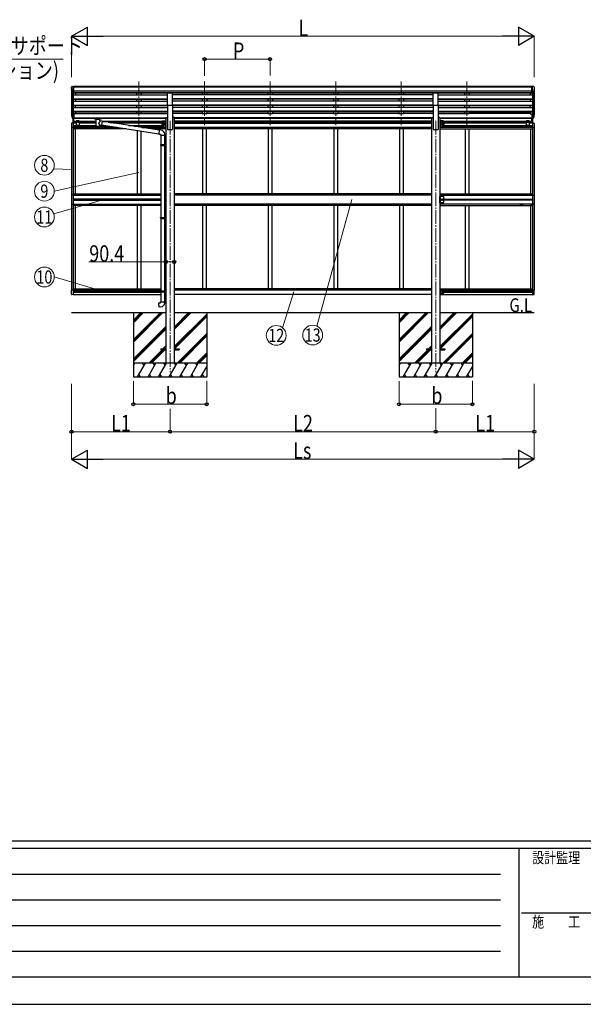
# Model space of a CAD drawing. Units: millimetres. Extents: x 0 to 33640, y 0 to 23760.
# Drawn here: x 6153 to 12305, y 0 to 10749 of the extents above; entities that cross this region are included whole.
import ezdxf
from ezdxf.enums import TextEntityAlignment as Align

# ---------------------------------------------------------------- set-up
doc = ezdxf.new("R2010")
doc.units = ezdxf.units.MM
doc.linetypes.add('YCENTER_1', pattern=[13, 10, -1, 1, -1])
doc.linetypes.add('YHIDDEN_1', pattern=[4, 3, -1])
for name, color, linetype, lineweight in [('USER1', 3, 'Continuous', 13), ('YKK_12', 2, 'Continuous', 13), ('YKK_13', 4, 'Continuous', 30), ('YKK_A1', 4, 'Continuous', 30), ('YKK_D', 6, 'Continuous', 13), ('YKK_ZWAK', 7, 'Continuous', 30)]:
    doc.layers.add(name, color=color, linetype=linetype, lineweight=lineweight)
doc.styles.add('text-b', font='extslim2.shx', dxfattribs={"width": 0.8, "bigfont": 'extfont2.shx'})

msp = doc.modelspace()

# ---------------------------------------------------------------- linework, layer by layer
at = {"layer": 'YKK_12', "linetype": 'YCENTER_1', "ltscale": 15}
for p, q in [((7454, 10075), (7454, 9598)), ((7454, 10075), (7454, 9598)), ((8170, 10075), (8170, 9598)), ((8170, 10075), (8170, 9598)), ((8886, 10075), (8886, 9598)), ((8886, 10075), (8886, 9598)), ((9602, 10075), (9602, 9598)), ((9602, 10075), (9602, 9598)), ((10318, 10075), (10318, 9598)), ((10318, 10075), (10318, 9598)), ((11034, 10075), (11034, 9598)), ((11034, 10075), (11034, 9598)), ((7794, 9644), (7794, 6901)), ((10694, 9644), (10694, 6901))]:
    msp.add_line(p, q, dxfattribs=at)
at = {"layer": 'YKK_13', "linetype": 'Continuous', "ltscale": 0.5}
for p, q in [((6716, 10010), (6716, 10010)), ((6722, 10019), (6718, 10013)), ((6726, 10020), (6723, 10019)), ((6726, 10020), (6744, 10020)), ((6738, 9947), (6738, 10020)), ((6744, 10020), (6754, 10019)), ((6744, 9948), (6744, 10020)), ((6754, 10018), (6754, 10019)), ((11743, 10020), (11733, 10019)), ((11733, 10018), (11733, 10019)), ((11743, 9948), (11743, 10020)), ((11762, 10020), (11743, 10020)), ((11750, 9947), (11750, 10020)), ((11762, 10020), (11764, 10019)), ((11765, 10019), (11769, 10013)), ((11772, 10010), (11772, 10010)), ((6718, 9988), (6723, 9985)), ((6730, 9948), (6721, 9964)), ((6724, 9985), (6724, 9969)), ((6738, 9947), (6732, 9947)), ((6744, 9948), (6738, 9948)), ((11743, 9948), (11750, 9948)), ((11750, 9947), (11755, 9947)), ((11757, 9948), (11766, 9964)), ((11769, 9988), (11764, 9985)), ((11764, 9985), (11764, 9969)), ((6717, 9615), (6717, 9572)), ((6738, 9572), (6717, 9572)), ((6738, 9621), (6722, 9621)), ((6736, 9621), (6736, 9667)), ((6738, 9621), (6738, 9667)), ((6743, 9642), (6743, 9668)), ((6774, 9643), (6770, 9639)), ((6770, 9639), (6770, 9585)), ((6774, 9581), (6770, 9585)), ((6801, 9643), (6774, 9643)), ((6801, 9581), (6774, 9581)), ((6781, 9638), (6788, 9641)), ((6781, 9630), (6781, 9638)), ((6788, 9626), (6781, 9630)), ((6788, 9598), (6781, 9594)), ((6781, 9594), (6781, 9587)), ((6781, 9587), (6788, 9583)), ((6788, 9641), (6794, 9638)), ((6794, 9630), (6788, 9626)), ((6794, 9594), (6788, 9598)), ((6788, 9583), (6794, 9587)), ((6794, 9638), (6794, 9630)), ((6794, 9587), (6794, 9594)), ((6801, 9643), (6805, 9639)), ((6801, 9581), (6805, 9585)), ((6805, 9585), (6805, 9639)), ((11686, 9643), (11682, 9639)), ((11682, 9639), (11682, 9585)), ((11686, 9581), (11682, 9585)), ((11713, 9643), (11686, 9643)), ((11713, 9581), (11686, 9581)), ((11693, 9638), (11700, 9641)), ((11693, 9630), (11693, 9638)), ((11700, 9626), (11693, 9630)), ((11700, 9598), (11693, 9594)), ((11693, 9594), (11693, 9587)), ((11693, 9587), (11700, 9583)), ((11700, 9641), (11706, 9638)), ((11706, 9630), (11700, 9626)), ((11706, 9594), (11700, 9598)), ((11700, 9583), (11706, 9587)), ((11706, 9638), (11706, 9630)), ((11706, 9587), (11706, 9594)), ((11713, 9643), (11717, 9639)), ((11713, 9581), (11717, 9585)), ((11717, 9585), (11717, 9639)), ((11744, 9642), (11744, 9671)), ((11750, 9671), (11750, 9621)), ((11750, 9621), (11765, 9621)), ((11750, 9572), (11770, 9572)), ((11751, 9621), (11751, 9670)), ((11770, 9615), (11770, 9572)), ((6738, 8833), (6717, 8833)), ((6717, 8833), (6717, 8735)), ((6746, 8842), (6746, 8843)), ((6746, 8843), (6747, 8843)), ((6747, 8842), (6746, 8842)), ((6748, 8844), (6748, 8845)), ((6748, 8845), (6749, 8845)), ((6748, 8840), (6748, 8841)), ((6749, 8840), (6748, 8840)), ((6749, 8845), (6749, 8844)), ((6749, 8841), (6749, 8840)), ((6750, 8843), (6751, 8843)), ((6751, 8842), (6750, 8842)), ((6751, 8843), (6751, 8842)), ((7746, 8820), (7746, 8750)), ((7748, 8750), (7748, 8820)), ((10739, 8750), (10739, 8820)), ((10741, 8820), (10741, 8750)), ((10781, 8755), (10781, 8815)), ((11736, 8843), (11736, 8842)), ((11737, 8843), (11736, 8843)), ((11736, 8842), (11737, 8842)), ((11739, 8845), (11738, 8845)), ((11738, 8845), (11738, 8844)), ((11738, 8841), (11738, 8840)), ((11738, 8840), (11739, 8840)), ((11739, 8844), (11739, 8845)), ((11739, 8840), (11739, 8841)), ((11741, 8843), (11740, 8843)), ((11740, 8842), (11741, 8842)), ((11741, 8842), (11741, 8843)), ((11750, 8834), (11770, 8834)), ((11770, 8834), (11770, 8736)), ((6717, 8735), (6738, 8735)), ((6746, 8785), (6746, 8784)), ((6746, 8785), (6746, 8785)), ((6746, 8784), (6746, 8784)), ((6746, 8727), (6746, 8726)), ((6747, 8727), (6746, 8727)), ((6746, 8726), (6747, 8726)), ((6748, 8786), (6747, 8786)), ((6747, 8786), (6747, 8786)), ((6747, 8783), (6747, 8782)), ((6747, 8782), (6748, 8782)), ((6748, 8786), (6748, 8786)), ((6748, 8782), (6748, 8783)), ((6749, 8729), (6748, 8729)), ((6748, 8729), (6748, 8728)), ((6748, 8725), (6748, 8724)), ((6748, 8724), (6749, 8724)), ((6750, 8785), (6749, 8785)), ((6749, 8784), (6750, 8784)), ((6749, 8728), (6749, 8729)), ((6749, 8724), (6749, 8725)), ((6750, 8784), (6750, 8785)), ((6751, 8727), (6750, 8727)), ((6750, 8726), (6751, 8726)), ((6751, 8726), (6751, 8727)), ((7734, 8750), (7748, 8750)), ((7746, 8790), (7739, 8785)), ((7746, 8785), (7739, 8785)), ((7746, 8780), (7739, 8785)), ((10776, 8750), (10739, 8750)), ((10741, 8790), (10748, 8785)), ((10741, 8785), (10748, 8785)), ((10741, 8780), (10748, 8785)), ((10760, 8791), (10756, 8785)), ((10756, 8785), (10760, 8778)), ((10768, 8791), (10760, 8791)), ((10760, 8778), (10768, 8778)), ((10771, 8785), (10768, 8791)), ((10768, 8778), (10771, 8785)), ((11736, 8726), (11736, 8727)), ((11736, 8727), (11737, 8727)), ((11737, 8726), (11736, 8726)), ((11738, 8784), (11738, 8785)), ((11738, 8785), (11738, 8785)), ((11738, 8784), (11738, 8784)), ((11738, 8728), (11738, 8729)), ((11738, 8729), (11739, 8729)), ((11738, 8724), (11738, 8725)), ((11739, 8724), (11738, 8724)), ((11739, 8786), (11739, 8787)), ((11739, 8787), (11740, 8787)), ((11739, 8783), (11739, 8784)), ((11740, 8783), (11739, 8783)), ((11739, 8729), (11739, 8728)), ((11739, 8725), (11739, 8724)), ((11740, 8787), (11740, 8786)), ((11740, 8784), (11740, 8783)), ((11740, 8727), (11741, 8727)), ((11741, 8726), (11740, 8726)), ((11741, 8785), (11742, 8785)), ((11742, 8784), (11741, 8784)), ((11741, 8727), (11741, 8726)), ((11742, 8785), (11742, 8784)), ((11770, 8736), (11750, 8736)), ((6738, 7797), (6717, 7797)), ((6717, 7754), (6717, 7797)), ((6738, 7747), (6722, 7748)), ((11750, 7797), (11770, 7797)), ((11750, 7747), (11765, 7748)), ((11770, 7754), (11770, 7797))]:
    msp.add_line(p, q, dxfattribs=at)
at = {"layer": 'YKK_13'}
for p, q in [((7766, 9817), (7766, 9949)), ((7766, 9949), (7821, 9949)), ((7821, 9817), (7821, 9949)), ((10666, 9817), (10666, 9949)), ((10666, 9949), (10721, 9949)), ((10721, 9817), (10721, 9949)), ((7766, 9817), (7821, 9817)), ((10666, 9817), (10721, 9817)), ((6719, 9709), (6723, 9702)), ((6719, 9708), (6723, 9700)), ((6721, 9697), (6721, 9692)), ((6721, 9692), (6730, 9669)), ((6722, 9693), (6730, 9677)), ((6731, 9678), (6723, 9693)), ((6738, 9677), (6732, 9677)), ((6738, 9675), (6733, 9675)), ((6738, 9722), (6738, 9667)), ((6744, 9722), (6738, 9722)), ((6744, 9682), (6738, 9682)), ((6744, 9677), (6738, 9677)), ((6744, 9722), (6744, 9668)), ((6962, 9677), (6962, 9678)), ((6962, 9678), (6962, 9678)), ((6962, 9678), (6962, 9678)), ((6962, 9678), (6962, 9678)), ((6962, 9678), (6962, 9678)), ((6962, 9678), (6963, 9678)), ((6962, 9677), (6962, 9676)), ((6962, 9677), (6962, 9672)), ((6962, 9677), (6962, 9677)), ((6963, 9678), (6963, 9678)), ((6963, 9678), (6964, 9678)), ((6964, 9678), (7047, 9678)), ((6964, 9676), (7047, 9676)), ((7047, 9678), (7047, 9678)), ((7047, 9678), (7047, 9678)), ((7047, 9678), (7048, 9678)), ((7048, 9678), (7048, 9678)), ((7048, 9678), (7048, 9678)), ((7048, 9678), (7048, 9678)), ((7048, 9678), (7049, 9677)), ((7049, 9677), (7049, 9672)), ((7049, 9677), (7049, 9677)), ((11743, 9722), (11743, 9668)), ((11743, 9722), (11750, 9722)), ((11743, 9682), (11750, 9682)), ((11743, 9677), (11750, 9677)), ((11750, 9722), (11750, 9667)), ((11750, 9677), (11755, 9677)), ((11750, 9675), (11754, 9675)), ((11756, 9678), (11764, 9693)), ((11765, 9693), (11757, 9677)), ((11766, 9692), (11757, 9669)), ((11768, 9709), (11765, 9702)), ((11768, 9708), (11765, 9700)), ((11766, 9697), (11766, 9692)), ((6738, 9667), (6733, 9667)), ((6744, 9668), (6738, 9668)), ((6962, 9672), (6962, 9671)), ((6962, 9671), (6962, 9671)), ((6962, 9671), (6962, 9671)), ((6962, 9671), (6962, 9671)), ((6962, 9671), (6962, 9671)), ((6962, 9671), (6962, 9671)), ((6962, 9671), (6963, 9671)), ((6963, 9671), (6963, 9671)), ((6963, 9671), (6964, 9671)), ((6964, 9671), (6978, 9671)), ((6978, 9665), (6978, 9672)), ((6982, 9664), (6982, 9579)), ((7028, 9646), (7028, 9664)), ((7053, 9642), (7028, 9646)), ((7028, 9579), (7028, 9600)), ((7028, 9599), (7046, 9596)), ((7032, 9665), (7032, 9672)), ((7032, 9671), (7047, 9671)), ((7053, 9642), (7046, 9596)), ((7670, 9501), (7046, 9598)), ((7047, 9671), (7047, 9671)), ((7047, 9671), (7047, 9671)), ((7047, 9671), (7048, 9671)), ((7048, 9671), (7048, 9671)), ((7048, 9671), (7048, 9671)), ((7048, 9671), (7048, 9671)), ((7048, 9671), (7049, 9671)), ((7049, 9671), (7049, 9672)), ((7674, 9543), (7053, 9640)), ((11743, 9668), (11750, 9668)), ((11750, 9667), (11754, 9667)), ((7674, 9545), (7670, 9499)), ((7670, 9499), (7690, 9498)), ((7695, 9543), (7674, 9545)), ((7690, 9498), (7690, 9488)), ((7690, 9488), (7736, 9488)), ((7692, 9488), (7692, 9387)), ((7734, 9488), (7734, 9389)), ((7736, 9488), (7736, 9498)), ((7690, 9385), (7691, 9387)), ((7690, 9385), (7734, 9385)), ((7690, 9385), (7690, 9377)), ((7690, 9377), (7734, 9377)), ((7690, 9377), (7691, 9375)), ((7691, 9387), (7734, 9387)), ((7691, 9375), (7734, 9375)), ((7692, 9375), (7692, 8589)), ((7730, 9385), (7729, 9387)), ((7730, 9377), (7729, 9375)), ((7730, 9385), (7730, 9377)), ((7732, 9389), (7748, 9390)), ((7732, 9387), (7732, 9389)), ((7732, 9387), (7734, 9387)), ((7732, 9374), (7734, 9374)), ((7732, 9372), (7732, 9374)), ((7732, 9372), (7748, 9372)), ((7734, 9374), (7734, 9387)), ((7734, 9372), (7734, 8591)), ((7748, 9390), (7748, 9372)), ((7690, 8587), (7691, 8589)), ((7690, 8587), (7734, 8587)), ((7690, 8587), (7690, 8579)), ((7690, 8579), (7734, 8579)), ((7690, 8579), (7691, 8577)), ((7691, 8589), (7734, 8589)), ((7691, 8577), (7734, 8577)), ((7692, 8577), (7692, 7790)), ((7730, 8587), (7729, 8589)), ((7730, 8579), (7729, 8577)), ((7730, 8587), (7730, 8579)), ((7732, 8591), (7748, 8592)), ((7732, 8589), (7732, 8591)), ((7732, 8589), (7734, 8589)), ((7732, 8576), (7734, 8576)), ((7732, 8574), (7732, 8576)), ((7732, 8574), (7748, 8574)), ((7734, 8576), (7734, 8589)), ((7734, 8574), (7734, 7793)), ((7748, 8592), (7748, 8574)), ((7690, 7788), (7691, 7790)), ((7690, 7788), (7734, 7788)), ((7690, 7788), (7690, 7780)), ((7690, 7780), (7734, 7780)), ((7690, 7780), (7691, 7778)), ((7691, 7790), (7734, 7790)), ((7691, 7778), (7734, 7778)), ((7692, 7778), (7692, 7668)), ((7730, 7788), (7729, 7790)), ((7730, 7780), (7729, 7778)), ((7730, 7788), (7730, 7780)), ((7732, 7793), (7748, 7793)), ((7732, 7791), (7732, 7793)), ((7732, 7791), (7734, 7791)), ((7732, 7778), (7734, 7778)), ((7732, 7776), (7732, 7778)), ((7732, 7776), (7748, 7775)), ((7734, 7778), (7734, 7791)), ((7734, 7776), (7734, 7668)), ((7748, 7793), (7748, 7775)), ((7670, 7657), (7690, 7658)), ((7674, 7611), (7670, 7657)), ((7690, 7668), (7736, 7668)), ((7690, 7658), (7690, 7668)), ((7736, 7668), (7736, 7658)), ((7695, 7613), (7674, 7611)), ((7694, 7155), (7694, 7146)), ((7694, 7155), (7748, 7155)), ((7694, 7146), (7748, 7146)), ((7839, 7155), (7894, 7155)), ((7839, 7146), (7894, 7146)), ((7894, 7155), (7894, 7146)), ((10594, 7155), (10594, 7146)), ((10594, 7155), (10648, 7155)), ((10594, 7146), (10648, 7146)), ((10739, 7155), (10794, 7155)), ((10739, 7146), (10794, 7146)), ((10794, 7155), (10794, 7146))]:
    msp.add_line(p, q, dxfattribs=at)
at = {"layer": 'YKK_13', "linetype": 'Continuous', "ltscale": 20}
for p, q in [((7706, 9638), (7706, 9613)), ((7706, 9603), (7706, 9578)), ((7716, 9598), (7710, 9594)), ((7710, 9594), (7710, 9587)), ((7710, 9587), (7716, 9583)), ((7711, 9643), (7748, 9643)), ((7711, 9608), (7748, 9608)), ((7711, 9608), (7748, 9608)), ((7711, 9573), (7748, 9573)), ((7723, 9594), (7716, 9598)), ((7716, 9583), (7723, 9587)), ((7723, 9641), (7717, 9638)), ((7717, 9638), (7717, 9630)), ((7717, 9630), (7723, 9626)), ((7730, 9638), (7723, 9641)), ((7723, 9626), (7730, 9630)), ((7723, 9587), (7723, 9594)), ((7730, 9630), (7730, 9638)), ((7746, 9630), (7739, 9625)), ((7739, 9625), (7746, 9620)), ((7746, 9625), (7739, 9625)), ((7746, 9595), (7739, 9590)), ((7739, 9590), (7746, 9585)), ((7746, 9590), (7739, 9590)), ((7746, 9643), (7746, 9608)), ((7746, 9608), (7746, 9573)), ((7748, 9643), (7748, 9608)), ((7748, 9608), (7748, 9573)), ((10739, 9643), (10739, 9608)), ((10776, 9643), (10739, 9643)), ((10776, 9608), (10739, 9608)), ((10776, 9608), (10739, 9608)), ((10739, 9608), (10739, 9573)), ((10776, 9573), (10739, 9573)), ((10741, 9643), (10741, 9608)), ((10741, 9630), (10748, 9625)), ((10748, 9625), (10741, 9620)), ((10741, 9625), (10748, 9625)), ((10741, 9608), (10741, 9573)), ((10741, 9595), (10748, 9590)), ((10748, 9590), (10741, 9585)), ((10741, 9590), (10748, 9590)), ((10757, 9638), (10764, 9641)), ((10757, 9630), (10757, 9638)), ((10764, 9626), (10757, 9630)), ((10764, 9641), (10770, 9638)), ((10770, 9630), (10764, 9626)), ((10764, 9594), (10771, 9598)), ((10764, 9587), (10764, 9594)), ((10771, 9583), (10764, 9587)), ((10770, 9638), (10770, 9630)), ((10771, 9598), (10777, 9594)), ((10777, 9587), (10771, 9583)), ((10777, 9594), (10777, 9587)), ((10781, 9638), (10781, 9613)), ((10781, 9603), (10781, 9578)), ((7734, 8820), (7748, 8820)), ((10776, 8820), (10739, 8820)), ((7734, 7796), (7748, 7796)), ((7734, 7761), (7748, 7761)), ((7743, 7776), (7746, 7773)), ((7746, 7796), (7746, 7793)), ((7746, 7776), (7746, 7761)), ((7748, 7796), (7748, 7761)), ((10739, 7796), (10739, 7761)), ((10776, 7796), (10739, 7796)), ((10776, 7761), (10739, 7761)), ((10741, 7796), (10741, 7761)), ((10741, 7783), (10748, 7778)), ((10748, 7778), (10741, 7773)), ((10741, 7778), (10748, 7778)), ((10764, 7782), (10771, 7786)), ((10764, 7775), (10764, 7782)), ((10771, 7771), (10764, 7775)), ((10771, 7786), (10777, 7782)), ((10777, 7775), (10771, 7771)), ((10777, 7782), (10777, 7775)), ((10781, 7791), (10781, 7766))]:
    msp.add_line(p, q, dxfattribs=at)
at = {"layer": 'YKK_13', "linetype": 'YHIDDEN_1', "ltscale": 0.5}
for p, q in [((7746, 9636), (7743, 9637)), ((7746, 9633), (7743, 9632)), ((7746, 9618), (7743, 9619)), ((7746, 9615), (7743, 9614)), ((7746, 9601), (7743, 9602)), ((7746, 9598), (7743, 9597)), ((7746, 9583), (7743, 9584)), ((7746, 9580), (7743, 9579)), ((7746, 9634), (7746, 9636)), ((7746, 9634), (7746, 9633)), ((7746, 9616), (7746, 9618)), ((7746, 9616), (7746, 9615)), ((7746, 9599), (7746, 9601)), ((7746, 9599), (7746, 9598)), ((7746, 9581), (7746, 9583)), ((7746, 9581), (7746, 9580)), ((10741, 9634), (10742, 9636)), ((10741, 9634), (10742, 9633)), ((10741, 9616), (10742, 9618)), ((10741, 9616), (10742, 9615)), ((10741, 9599), (10742, 9601)), ((10741, 9599), (10742, 9598)), ((10741, 9581), (10742, 9583)), ((10741, 9581), (10742, 9580)), ((10742, 9636), (10744, 9637)), ((10742, 9633), (10744, 9632)), ((10742, 9618), (10744, 9619)), ((10742, 9615), (10744, 9614)), ((10742, 9601), (10744, 9602)), ((10742, 9598), (10744, 9597)), ((10742, 9583), (10744, 9584)), ((10742, 9580), (10744, 9579)), ((7746, 8795), (7743, 8796)), ((7746, 8793), (7743, 8792)), ((7746, 8777), (7743, 8778)), ((7746, 8775), (7743, 8774)), ((7746, 8794), (7746, 8795)), ((7746, 8794), (7746, 8793)), ((7746, 8776), (7746, 8777)), ((7746, 8776), (7746, 8775)), ((10741, 8794), (10742, 8795)), ((10741, 8794), (10742, 8793)), ((10741, 8776), (10742, 8777)), ((10741, 8776), (10742, 8775)), ((10742, 8795), (10744, 8796)), ((10742, 8793), (10744, 8792)), ((10742, 8777), (10744, 8778)), ((10742, 8775), (10744, 8774)), ((7746, 7771), (7743, 7772)), ((7746, 7768), (7743, 7767)), ((7746, 7769), (7746, 7771)), ((7746, 7769), (7746, 7768)), ((10741, 7787), (10742, 7789)), ((10741, 7787), (10742, 7786)), ((10741, 7769), (10742, 7771)), ((10741, 7769), (10742, 7768)), ((10742, 7789), (10744, 7790)), ((10742, 7786), (10744, 7785)), ((10742, 7771), (10744, 7772)), ((10742, 7768), (10744, 7767))]:
    msp.add_line(p, q, dxfattribs=at)
at = {"layer": 'YKK_13', "linetype": 'Continuous'}
for p, q in [((7745, 9630), (7745, 9638)), ((7745, 9638), (7746, 9638)), ((7745, 9638), (7745, 9638)), ((7745, 9630), (7746, 9630)), ((7745, 9630), (7745, 9630)), ((7745, 9612), (7745, 9620)), ((7745, 9620), (7746, 9620)), ((7745, 9620), (7745, 9620)), ((7745, 9612), (7746, 9612)), ((7745, 9612), (7745, 9612)), ((7745, 9595), (7745, 9603)), ((7745, 9603), (7746, 9603)), ((7745, 9603), (7745, 9603)), ((7745, 9595), (7746, 9595)), ((7745, 9595), (7745, 9595)), ((7745, 9577), (7745, 9585)), ((7745, 9585), (7746, 9585)), ((7745, 9585), (7745, 9585)), ((7745, 9577), (7746, 9577)), ((7745, 9577), (7745, 9577)), ((7746, 9638), (7746, 9630)), ((7746, 9620), (7746, 9612)), ((7746, 9603), (7746, 9595)), ((7746, 9585), (7746, 9577)), ((10742, 9638), (10741, 9638)), ((10741, 9638), (10741, 9630)), ((10742, 9630), (10741, 9630)), ((10742, 9620), (10741, 9620)), ((10741, 9620), (10741, 9612)), ((10742, 9612), (10741, 9612)), ((10742, 9603), (10741, 9603)), ((10741, 9603), (10741, 9595)), ((10742, 9595), (10741, 9595)), ((10742, 9585), (10741, 9585)), ((10741, 9585), (10741, 9577)), ((10742, 9577), (10741, 9577)), ((10742, 9630), (10742, 9638)), ((10742, 9638), (10743, 9638)), ((10742, 9630), (10743, 9630)), ((10742, 9612), (10742, 9620)), ((10742, 9620), (10743, 9620)), ((10742, 9612), (10743, 9612)), ((10742, 9595), (10742, 9603)), ((10742, 9603), (10743, 9603)), ((10742, 9595), (10743, 9595)), ((10742, 9577), (10742, 9585)), ((10742, 9585), (10743, 9585)), ((10742, 9577), (10743, 9577)), ((7745, 8790), (7745, 8798)), ((7745, 8798), (7746, 8798)), ((7745, 8798), (7745, 8798)), ((7745, 8790), (7746, 8790)), ((7745, 8790), (7745, 8790)), ((7745, 8772), (7745, 8780)), ((7745, 8780), (7746, 8780)), ((7745, 8780), (7745, 8780)), ((7745, 8772), (7746, 8772)), ((7745, 8772), (7745, 8772)), ((7746, 8798), (7746, 8790)), ((7746, 8780), (7746, 8772)), ((10742, 8798), (10741, 8798)), ((10741, 8798), (10741, 8790)), ((10742, 8790), (10741, 8790)), ((10742, 8780), (10741, 8780)), ((10741, 8780), (10741, 8772)), ((10742, 8772), (10741, 8772)), ((10742, 8790), (10742, 8798)), ((10742, 8798), (10743, 8798)), ((10742, 8790), (10743, 8790)), ((10742, 8772), (10742, 8780)), ((10742, 8780), (10743, 8780)), ((10742, 8772), (10743, 8772)), ((7745, 7765), (7745, 7773)), ((7745, 7773), (7746, 7773)), ((7745, 7773), (7745, 7773)), ((7745, 7765), (7746, 7765)), ((7745, 7765), (7745, 7765)), ((7746, 7773), (7746, 7765)), ((10742, 7791), (10741, 7791)), ((10741, 7791), (10741, 7783)), ((10742, 7783), (10741, 7783)), ((10742, 7773), (10741, 7773)), ((10741, 7773), (10741, 7765)), ((10742, 7765), (10741, 7765)), ((10742, 7783), (10742, 7791)), ((10742, 7791), (10743, 7791)), ((10742, 7783), (10743, 7783)), ((10742, 7765), (10742, 7773)), ((10742, 7773), (10743, 7773)), ((10742, 7765), (10743, 7765))]:
    msp.add_line(p, q, dxfattribs=at)
at = {"layer": 'YKK_13', "linetype": 'Continuous', "ltscale": 0.5}
for centre, radius in [((6788, 9634), 8.5), ((6788, 9590), 8.5), ((6788, 9634), 7.5), ((6788, 9590), 7.5), ((6788, 9634), 6.5), ((6788, 9590), 6.5), ((11700, 9634), 8.5), ((11700, 9590), 8.5), ((11700, 9634), 7.5), ((11700, 9590), 7.5), ((11700, 9634), 6.5), ((11700, 9590), 6.5), ((6749, 8842), 5.9), ((11739, 8843), 5.9), ((6749, 8726), 5.9), ((6748, 8784), 3.75), ((10764, 8785), 6.5), ((10764, 8785), 5.5), ((11739, 8727), 5.9), ((11740, 8785), 3.75)]:
    msp.add_circle(centre, radius, dxfattribs=at)
at = {"layer": 'YKK_13', "linetype": 'Continuous', "ltscale": 20}
for centre, radius in [((7716, 9590), 8.5), ((7716, 9590), 7.5), ((7716, 9590), 6.5), ((7723, 9634), 8.5), ((7723, 9634), 7.5), ((7723, 9634), 6.5), ((7723, 9617), 4.25), ((10764, 9634), 8.5), ((10764, 9634), 7.5), ((10764, 9634), 6.5), ((10764, 9617), 4.25), ((10771, 9590), 8.5), ((10771, 9590), 7.5), ((10771, 9590), 6.5), ((10764, 8785), 8.5), ((10764, 8785), 7.5), ((10771, 7778), 8.5), ((10771, 7778), 7.5), ((10771, 7778), 6.5)]:
    msp.add_circle(centre, radius, dxfattribs=at)
at = {"layer": 'YKK_13', "linetype": 'Continuous', "ltscale": 0.5}
for centre, radius, start, end in [((6719, 10010), 3, 93, 180), ((6918, 10010), 202, 180, 184.949), ((6723, 10018), 1, 93.5, 145), ((11764, 10018), 1, 35, 86.5), ((11769, 10010), 3, 0, 87), ((11570, 10010), 202, 355.051, 0), ((6722, 9993), 6.18, 185.7035, 224.999), ((6724, 9965), 3, 94.7167, 210), ((6723, 9985), 0.3, 0, 60), ((6723, 9969), 0.3, 274.7167, 0), ((6733, 9950), 3, 210, 266.5), ((11755, 9950), 3, 273.5, 330), ((11764, 9985), 0.3, 120, 180), ((11764, 9969), 0.3, 180, 265.2833), ((11764, 9965), 3, 330, 85.2833), ((11765, 9993), 6.18, 315.001, 354.2965), ((6723, 9615), 5.5, 93, 180), ((7711, 9638), 5, 90, 180), ((7711, 9613), 5, 180, 270), ((7711, 9603), 5, 90, 180), ((7711, 9578), 5, 180, 270), ((7716, 9625), 4.25, 94.7608, 6.2943), ((10771, 9625), 4.25, 173.7057, 85.2392), ((10776, 9638), 5, 0, 90), ((10776, 9613), 5, 270, 0), ((10776, 9603), 5, 0, 90), ((10776, 9578), 5, 270, 0), ((11765, 9615), 5.5, 0, 87), ((6747, 8844), 1, 270, 0), ((6747, 8841), 1, 0, 90), ((6750, 8844), 1, 180, 270), ((6750, 8841), 1, 90, 180), ((10776, 8815), 5, 0, 90), ((11737, 8844), 1, 270, 0), ((11737, 8841), 1, 0, 90), ((11740, 8844), 1, 180, 270), ((11740, 8841), 1, 90, 180), ((6746, 8786), 0.82, 270, 0), ((6746, 8783), 0.82, 0, 90), ((6747, 8728), 1, 270, 0), ((6747, 8725), 1, 0, 90), ((6749, 8786), 0.82, 180, 270), ((6749, 8783), 0.82, 90, 180), ((6750, 8728), 1, 180, 270), ((6750, 8725), 1, 90, 180), ((10776, 8755), 5, 270, 0), ((11737, 8728), 1, 270, 0), ((11737, 8725), 1, 0, 90), ((11738, 8786), 0.82, 270, 0), ((11738, 8784), 0.82, 0, 90), ((11740, 8728), 1, 180, 270), ((11740, 8725), 1, 90, 180), ((11741, 8786), 0.82, 180, 270), ((11741, 8784), 0.82, 90, 180), ((6723, 7754), 5.5, 180, 267), ((10776, 7791), 5, 0, 90), ((10776, 7766), 5, 270, 0), ((11765, 7754), 5.5, 273, 0)]:
    msp.add_arc(centre, radius, start, end, dxfattribs=at)
at = {"layer": 'YKK_13'}
for centre, radius, start, end in [((6747, 9717), 29.5, 186.5081, 197.9814), ((6748, 9719), 30.4, 187.1552, 198.1973), ((11739, 9719), 30.4, 341.8027, 352.8448), ((11740, 9717), 29.5, 342.0186, 353.4919), ((7691, 9498), 45, 0, 85), ((7691, 7658), 45, 275, 0)]:
    msp.add_arc(centre, radius, start, end, dxfattribs=at)
at = {"layer": 'YKK_13', "linetype": 'Continuous', "ltscale": 20}
for centre, start, end in [((7723, 9599), 274.7608, 186.2943), ((7723, 9582), 173.7057, 85.2392), ((10764, 9599), 353.7057, 265.2392), ((10764, 9582), 94.7608, 6.2943), ((10764, 7787), 353.7057, 265.2392), ((10764, 7770), 94.7608, 6.2943)]:
    msp.add_arc(centre, 4.25, start, end, dxfattribs=at)
at = {"layer": 'YKK_13', "linetype": 'Continuous'}
for centre, radius, start, end in [((7749, 9634), 6.5, 147.9441, 212.0559), ((7749, 9616), 6.5, 147.9441, 212.0559), ((7749, 9599), 6.5, 147.9441, 212.0559), ((7749, 9581), 6.5, 147.9441, 212.0559), ((7745, 9637), 0.9, 100, 147.9441), ((7745, 9631), 0.9, 212.0559, 260), ((7745, 9619), 0.9, 100, 147.9441), ((7745, 9613), 0.9, 212.0559, 260), ((7745, 9602), 0.9, 100, 147.9441), ((7745, 9596), 0.9, 212.0559, 260), ((7745, 9584), 0.9, 100, 147.9441), ((7745, 9578), 0.9, 212.0559, 260), ((10742, 9637), 0.9, 32.0559, 80), ((10738, 9634), 6.5, 327.9441, 32.0559), ((10742, 9631), 0.9, 280, 327.9441), ((10742, 9619), 0.9, 32.0559, 80), ((10738, 9616), 6.5, 327.9441, 32.0559), ((10742, 9613), 0.9, 280, 327.9441), ((10742, 9602), 0.9, 32.0559, 80), ((10738, 9599), 6.5, 327.9441, 32.0559), ((10742, 9596), 0.9, 280, 327.9441), ((10742, 9584), 0.9, 32.0559, 80), ((10738, 9581), 6.5, 327.9441, 32.0559), ((10742, 9578), 0.9, 280, 327.9441), ((7749, 8794), 6.5, 147.9441, 212.0559), ((7749, 8776), 6.5, 147.9441, 212.0559), ((7745, 8797), 0.9, 100, 147.9441), ((7745, 8791), 0.9, 212.0559, 260), ((7745, 8779), 0.9, 100, 147.9441), ((7745, 8773), 0.9, 212.0559, 260), ((10742, 8797), 0.9, 32.0559, 80), ((10738, 8794), 6.5, 327.9441, 32.0559), ((10742, 8791), 0.9, 280, 327.9441), ((10742, 8779), 0.9, 32.0559, 80), ((10738, 8776), 6.5, 327.9441, 32.0559), ((10742, 8773), 0.9, 280, 327.9441), ((7749, 7769), 6.5, 147.9441, 212.0559), ((7745, 7772), 0.9, 100, 147.9441), ((7745, 7766), 0.9, 212.0559, 260), ((10742, 7790), 0.9, 32.0559, 80), ((10738, 7787), 6.5, 327.9441, 32.0559), ((10742, 7784), 0.9, 280, 327.9441), ((10742, 7772), 0.9, 32.0559, 80), ((10738, 7769), 6.5, 327.9441, 32.0559), ((10742, 7766), 0.9, 280, 327.9441)]:
    msp.add_arc(centre, radius, start, end, dxfattribs=at)
at = {"layer": 'YKK_13'}
for centre, major_axis, ratio, start_param, end_param in [((6806, 9717), (-89.1, 1.4), 0.57596, -0.08695, 0.084632), ((6805, 9723), (87.9, 4.4), 0.541684, 3.065934, 3.222851), ((6722, 9697), (1.3, 0), 0.90356, 1.370089, 3.347195), ((6808, 9713), (-89.1, 0), 0.90356, 0.205602, 0.251535), ((6807, 9717), (-88.1, 0), 0.90356, 0.266296, 0.300384), ((6733, 9678), (-3, 0), 0.90356, 0.523599, 1.570796), ((6732, 9678), (-1.5, 0), 0.90356, 0.523599, 1.570796), ((6733, 9670), (3, 0), 0.90356, 3.665191, 4.712389), ((7005, 9672), (27, 0), 0.070066, 0, 3.141593), ((7005, 9665), (27.1, 0), 0.069685, 3.141593, 6.283185), ((7005, 9591), (22.9, 0), 0.122865, 3.141593, 6.283185), ((7016, 9668), (16, 0), 0.361356, 6.263698, 6.283185)]:
    msp.add_ellipse(centre, major_axis=major_axis, ratio=ratio, start_param=start_param, end_param=end_param, dxfattribs=at)
at = {"layer": 'YKK_13', "extrusion": (0, 0, -1)}
for centre, major_axis, ratio, start_param, end_param in [((6964, 9676), (2, 0), 0.109601, 3.141593, 4.712389), ((7047, 9676), (2, 0), 0.109601, 4.712389, 6.283185), ((11754, 9678), (3, 0), 0.90356, 0.523599, 1.570796), ((11755, 9678), (1.5, 0), 0.90356, 0.523599, 1.570796), ((11680, 9717), (88.1, 0), 0.90356, 0.266296, 0.300384), ((11765, 9697), (-1.3, 0), 0.90356, 1.370089, 3.347195), ((11679, 9713), (89.1, 0), 0.90356, 0.205602, 0.251535), ((11682, 9723), (-87.9, 4.4), 0.541684, 3.065934, 3.222851), ((11681, 9717), (89.1, 1.4), 0.57596, -0.08695, 0.084632), ((7005, 9579), (22.9, 0), 0.101955, 6.282972, 9.424821), ((7005, 9619), (-22.8, -26.6), 0.234429, 3.156333, 4.597638), ((7008, 9622), (20.3, -22.2), 0.045535, 4.975651, 6.24419), ((11754, 9670), (-3, 0), 0.90356, 3.665191, 4.712389)]:
    msp.add_ellipse(centre, major_axis=major_axis, ratio=ratio, start_param=start_param, end_param=end_param, dxfattribs=at)
at = {"layer": 'YKK_A1'}
for p, q in [((11743, 10018), (6744, 10018)), ((11743, 10013), (6744, 10013)), ((6718, 9989), (6718, 9723)), ((6723, 9961), (6723, 9696)), ((6732, 9947), (6732, 9677)), ((6738, 9947), (6738, 9722)), ((6738, 9928), (7766, 9928)), ((11743, 9969), (6744, 9969)), ((11743, 9951), (6744, 9951)), ((7766, 9948), (6744, 9948)), ((6763, 9948), (6763, 9928)), ((7429, 9948), (7429, 9928)), ((7479, 9948), (7479, 9928)), ((10666, 9948), (7821, 9948)), ((10666, 9928), (7821, 9928)), ((8145, 9948), (8145, 9928)), ((8195, 9948), (8195, 9928)), ((8861, 9948), (8861, 9928)), ((8911, 9948), (8911, 9928)), ((9577, 9948), (9577, 9928)), ((9627, 9948), (9627, 9928)), ((10293, 9948), (10293, 9928)), ((10343, 9948), (10343, 9928)), ((11743, 9948), (10721, 9948)), ((10721, 9928), (11750, 9928)), ((11009, 9948), (11009, 9928)), ((11059, 9948), (11059, 9928)), ((11725, 9948), (11725, 9928)), ((11750, 9947), (11750, 9722)), ((11756, 9947), (11756, 9677)), ((11765, 9961), (11765, 9696)), ((11770, 9989), (11770, 9723)), ((6738, 9886), (7766, 9886)), ((6738, 9884), (7766, 9884)), ((6738, 9880), (7766, 9880)), ((6738, 9859), (7766, 9859)), ((6738, 9817), (7766, 9817)), ((6738, 9816), (7766, 9816)), ((6738, 9811), (7766, 9811)), ((6738, 9791), (7766, 9791)), ((6763, 9880), (6763, 9859)), ((6763, 9791), (6763, 9811)), ((7429, 9880), (7429, 9859)), ((7429, 9811), (7429, 9791)), ((7479, 9880), (7479, 9859)), ((7479, 9811), (7479, 9791)), ((7766, 9817), (7766, 9551)), ((10666, 9886), (7821, 9886)), ((10666, 9884), (7821, 9884)), ((10666, 9880), (7821, 9880)), ((10666, 9859), (7821, 9859)), ((7821, 9817), (7821, 9551)), ((10666, 9817), (7821, 9817)), ((10666, 9816), (7821, 9816)), ((10666, 9811), (7821, 9811)), ((10666, 9791), (7821, 9791)), ((8145, 9880), (8145, 9859)), ((8145, 9811), (8145, 9791)), ((8195, 9880), (8195, 9859)), ((8195, 9811), (8195, 9791)), ((8861, 9880), (8861, 9859)), ((8861, 9811), (8861, 9791)), ((8911, 9880), (8911, 9859)), ((8911, 9811), (8911, 9791)), ((9577, 9880), (9577, 9859)), ((9577, 9811), (9577, 9791)), ((9627, 9880), (9627, 9859)), ((9627, 9811), (9627, 9791)), ((10293, 9880), (10293, 9859)), ((10293, 9811), (10293, 9791)), ((10343, 9880), (10343, 9859)), ((10343, 9811), (10343, 9791)), ((10666, 9817), (10666, 9551)), ((10721, 9886), (11750, 9886)), ((10721, 9884), (11750, 9884)), ((10721, 9880), (11750, 9880)), ((10721, 9859), (11750, 9859)), ((10721, 9817), (10721, 9551)), ((10721, 9817), (11750, 9817)), ((10721, 9816), (11750, 9816)), ((10721, 9811), (11750, 9811)), ((10721, 9791), (11750, 9791)), ((11009, 9880), (11009, 9859)), ((11009, 9811), (11009, 9791)), ((11059, 9880), (11059, 9859)), ((11059, 9811), (11059, 9791)), ((11725, 9880), (11725, 9859)), ((11725, 9791), (11725, 9811)), ((6738, 9749), (7766, 9749)), ((6738, 9747), (7766, 9747)), ((6738, 9743), (7766, 9743)), ((6763, 9722), (6744, 9722)), ((6744, 9679), (7748, 9679)), ((6744, 9678), (7748, 9678)), ((6763, 9743), (6763, 9722)), ((6763, 9726), (7429, 9726)), ((7429, 9743), (7429, 9722)), ((7479, 9722), (7429, 9722)), ((7479, 9743), (7479, 9722)), ((7479, 9726), (7766, 9726)), ((7748, 9680), (7748, 7001)), ((7748, 9680), (7766, 9680)), ((10666, 9749), (7821, 9749)), ((10666, 9747), (7821, 9747)), ((10666, 9743), (7821, 9743)), ((8145, 9726), (7821, 9726)), ((7839, 9680), (7821, 9680)), ((7839, 9680), (7839, 7001)), ((10648, 9679), (7839, 9679)), ((10648, 9678), (7839, 9678)), ((8145, 9743), (8145, 9722)), ((8195, 9722), (8145, 9722)), ((8195, 9743), (8195, 9722)), ((8861, 9726), (8195, 9726)), ((8861, 9743), (8861, 9722)), ((8911, 9722), (8861, 9722)), ((8911, 9743), (8911, 9722)), ((9577, 9726), (8911, 9726)), ((9577, 9743), (9577, 9722)), ((9627, 9722), (9577, 9722)), ((9627, 9743), (9627, 9722)), ((10293, 9726), (9627, 9726)), ((10293, 9743), (10293, 9722)), ((10343, 9722), (10293, 9722)), ((10343, 9743), (10343, 9722)), ((10666, 9726), (10343, 9726)), ((10648, 9680), (10648, 7001)), ((10648, 9680), (10666, 9680)), ((10721, 9749), (11750, 9749)), ((10721, 9747), (11750, 9747)), ((10721, 9743), (11750, 9743)), ((10721, 9726), (11009, 9726)), ((10739, 9680), (10721, 9680)), ((10739, 9680), (10739, 7001)), ((10739, 9679), (11743, 9679)), ((10739, 9678), (11743, 9678)), ((11009, 9743), (11009, 9722)), ((11059, 9722), (11009, 9722)), ((11059, 9743), (11059, 9722)), ((11725, 9726), (11059, 9726)), ((11725, 9743), (11725, 9722)), ((11725, 9722), (11743, 9722)), ((6978, 9670), (6744, 9670)), ((7748, 9670), (7032, 9670)), ((10648, 9670), (7839, 9670)), ((11743, 9670), (10739, 9670)), ((7766, 9551), (7821, 9551)), ((10666, 9551), (10721, 9551)), ((6848, 8835), (6848, 8840)), ((6848, 8840), (6868, 8840)), ((6868, 8835), (6848, 8835)), ((6868, 8840), (6868, 8835)), ((11640, 8841), (11620, 8841)), ((11620, 8841), (11620, 8836)), ((11620, 8836), (11640, 8836)), ((11640, 8836), (11640, 8841)), ((6868, 8733), (6848, 8733)), ((6848, 8733), (6848, 8728)), ((6848, 8728), (6868, 8728)), ((6868, 8728), (6868, 8733)), ((11620, 8734), (11640, 8734)), ((11620, 8729), (11620, 8734)), ((11640, 8729), (11620, 8729)), ((11640, 8734), (11640, 8729)), ((6718, 7551), (7748, 7551)), ((7394, 7551), (7394, 6851)), ((7839, 7551), (10648, 7551)), ((8194, 7551), (8194, 6851)), ((10294, 7551), (10294, 6851)), ((10739, 7551), (11770, 7551)), ((11094, 7551), (11094, 6851))]:
    msp.add_line(p, q, dxfattribs=at)
at = {"layer": 'YKK_A1', "linetype": 'Continuous', "ltscale": 0.5}
for p, q in [((6718, 9572), (6718, 8834)), ((6738, 9642), (6773, 9642)), ((6738, 9638), (6770, 9638)), ((6738, 9629), (6770, 9629)), ((6738, 9626), (6770, 9626)), ((6738, 9622), (6738, 8784)), ((6770, 9621), (6738, 9621)), ((6738, 9595), (6770, 9595)), ((6738, 9586), (6770, 9586)), ((7212, 9572), (6738, 9572)), ((6802, 9642), (6982, 9642)), ((6805, 9638), (6982, 9638)), ((6805, 9629), (6982, 9629)), ((6805, 9626), (6982, 9626)), ((6982, 9621), (6805, 9621)), ((6805, 9595), (6982, 9595)), ((6805, 9586), (6982, 9586)), ((7028, 9595), (7067, 9595)), ((7028, 9586), (7125, 9586)), ((7052, 9642), (7709, 9642)), ((7061, 9638), (7707, 9638)), ((7119, 9629), (7707, 9629)), ((7142, 9626), (7707, 9626)), ((7546, 9621), (7174, 9621)), ((7342, 9595), (7707, 9595)), ((7400, 9586), (7707, 9586)), ((7486, 9572), (7748, 9572)), ((7707, 9621), (7546, 9621)), ((10648, 9642), (7839, 9642)), ((10648, 9638), (7839, 9638)), ((10648, 9629), (7839, 9629)), ((10648, 9626), (7839, 9626)), ((7839, 9621), (10648, 9621)), ((10648, 9571), (7839, 9571)), ((11750, 9572), (10739, 9572)), ((10779, 9642), (11685, 9642)), ((10781, 9638), (11682, 9638)), ((10781, 9629), (11682, 9629)), ((10781, 9626), (11682, 9626)), ((11682, 9621), (10781, 9621)), ((10781, 9595), (11682, 9595)), ((10781, 9586), (11682, 9586)), ((11714, 9642), (11750, 9642)), ((11717, 9638), (11750, 9638)), ((11717, 9629), (11750, 9629)), ((11717, 9626), (11750, 9626)), ((11750, 9621), (11717, 9621)), ((11717, 9595), (11750, 9595)), ((11717, 9586), (11750, 9586)), ((11750, 9622), (11750, 8784)), ((11770, 9572), (11770, 8834)), ((7316, 9556), (6738, 9556)), ((6758, 9556), (6758, 8849)), ((7434, 9537), (7434, 8849)), ((7474, 9531), (7474, 8849)), ((7748, 9556), (7590, 9556)), ((10648, 9557), (7839, 9557)), ((8150, 9556), (8150, 8849)), ((8190, 9556), (8190, 8849)), ((8866, 9556), (8866, 8849)), ((8906, 9556), (8906, 8849)), ((9582, 9556), (9582, 8849)), ((9622, 9556), (9622, 8849)), ((10298, 9556), (10298, 8849)), ((10338, 9556), (10338, 8849)), ((10739, 9556), (11750, 9556)), ((11014, 9556), (11014, 8849)), ((11054, 9556), (11054, 8849)), ((11730, 9556), (11730, 8849)), ((11730, 9556), (11730, 8849)), ((6738, 8849), (7692, 8849)), ((6738, 8833), (7692, 8833)), ((7734, 8849), (7748, 8849)), ((7734, 8833), (7748, 8833)), ((10648, 8849), (7839, 8849)), ((10648, 8833), (7839, 8833)), ((10739, 8849), (11750, 8849)), ((10739, 8833), (11750, 8833)), ((6718, 8735), (6718, 7797)), ((7692, 8789), (6738, 8789)), ((6738, 8784), (6738, 7747)), ((6738, 8780), (7692, 8780)), ((6738, 8735), (7692, 8735)), ((7692, 8720), (6738, 8720)), ((6758, 8720), (6758, 7812)), ((7434, 8720), (7434, 7812)), ((7474, 8720), (7474, 7812)), ((7734, 8735), (7748, 8735)), ((7734, 8720), (7748, 8720)), ((10648, 8735), (7839, 8735)), ((10648, 8720), (7839, 8720)), ((8150, 8720), (8150, 7812)), ((8190, 8720), (8190, 7812)), ((8866, 8719), (8866, 7812)), ((8906, 8719), (8906, 7812)), ((9582, 8719), (9582, 7812)), ((9622, 8719), (9622, 7812)), ((10298, 8720), (10298, 7812)), ((10338, 8720), (10338, 7812)), ((11750, 8735), (10739, 8735)), ((10739, 8720), (11750, 8720)), ((10781, 8789), (11750, 8789)), ((11750, 8780), (10781, 8780)), ((11014, 8720), (11014, 7812)), ((11054, 8720), (11054, 7812)), ((11730, 8720), (11730, 7812)), ((11730, 8720), (11730, 7812)), ((11750, 8785), (11750, 7747)), ((11770, 8736), (11770, 7797)), ((6738, 7812), (7692, 7812)), ((6738, 7796), (7692, 7796)), ((6738, 7783), (7690, 7783)), ((6738, 7774), (7692, 7774)), ((6738, 7748), (7692, 7748)), ((7734, 7812), (7748, 7812)), ((7734, 7796), (7748, 7796)), ((7734, 7748), (7748, 7748)), ((10648, 7812), (7839, 7812)), ((10648, 7798), (7839, 7798)), ((10648, 7748), (7839, 7748)), ((10739, 7812), (11750, 7812)), ((10739, 7796), (11750, 7796)), ((10739, 7748), (11750, 7748)), ((10781, 7783), (11750, 7783)), ((10781, 7774), (11750, 7774)), ((11750, 7812), (11750, 7796))]:
    msp.add_line(p, q, dxfattribs=at)
at = {"layer": 'YKK_A1', "linetype": 'Continuous'}
for p, q in [((7394, 7257), (7688, 7551)), ((7394, 7243), (7702, 7551)), ((7394, 7228), (7716, 7551)), ((7394, 7441), (7504, 7551)), ((7394, 7455), (7490, 7551)), ((7394, 7469), (7476, 7551)), ((7839, 7365), (8024, 7551)), ((7839, 7379), (8010, 7551)), ((7839, 7394), (7996, 7551)), ((7839, 7181), (8194, 7536)), ((10294, 7257), (10588, 7551)), ((10294, 7243), (10602, 7551)), ((10294, 7228), (10616, 7551)), ((10294, 7441), (10404, 7551)), ((10294, 7455), (10390, 7551)), ((10294, 7469), (10376, 7551)), ((10739, 7365), (10924, 7551)), ((10739, 7379), (10910, 7551)), ((10739, 7394), (10896, 7551)), ((10739, 7181), (11094, 7536)), ((7839, 7167), (8194, 7522)), ((7841, 7155), (8194, 7508)), ((10739, 7167), (11094, 7522)), ((10741, 7155), (11094, 7508)), ((7394, 7045), (7748, 7399)), ((7394, 7030), (7748, 7385)), ((7394, 7016), (7748, 7371)), ((7870, 7001), (8194, 7324)), ((7885, 7001), (8194, 7310)), ((10294, 7045), (10648, 7399)), ((10294, 7030), (10648, 7385)), ((10294, 7016), (10648, 7371)), ((10770, 7001), (11094, 7324)), ((10785, 7001), (11094, 7310)), ((7899, 7001), (8194, 7296)), ((10799, 7001), (11094, 7296)), ((7562, 7001), (7707, 7146)), ((7576, 7001), (7722, 7146)), ((7590, 7001), (7736, 7146)), ((7716, 7155), (7748, 7187)), ((7731, 7155), (7748, 7173)), ((7745, 7155), (7748, 7159)), ((8082, 7001), (8194, 7112)), ((8097, 7001), (8194, 7098)), ((10462, 7001), (10607, 7146)), ((10476, 7001), (10622, 7146)), ((10490, 7001), (10636, 7146)), ((10616, 7155), (10648, 7187)), ((10631, 7155), (10648, 7173)), ((10645, 7155), (10648, 7159)), ((10982, 7001), (11094, 7112)), ((10997, 7001), (11094, 7098)), ((8194, 7001), (7394, 7001)), ((7394, 6973), (7409, 7001)), ((7438, 6851), (7525, 7001)), ((7510, 6975), (7495, 7001)), ((7554, 6851), (7640, 7001)), ((7625, 6975), (7610, 7001)), ((7669, 6851), (7756, 7001)), ((7741, 6975), (7726, 7001)), ((7785, 6851), (7871, 7001)), ((7856, 6975), (7841, 7001)), ((7900, 6851), (7987, 7001)), ((7972, 6975), (7957, 7001)), ((8016, 6851), (8102, 7001)), ((8072, 7001), (8087, 6975)), ((8111, 7001), (8194, 7084)), ((8188, 7001), (8194, 6991)), ((11094, 7001), (10294, 7001)), ((10294, 6973), (10309, 7001)), ((10338, 6851), (10425, 7001)), ((10410, 6975), (10395, 7001)), ((10454, 6851), (10540, 7001)), ((10525, 6975), (10510, 7001)), ((10569, 6851), (10656, 7001)), ((10641, 6975), (10626, 7001)), ((10685, 6851), (10771, 7001)), ((10756, 6975), (10741, 7001)), ((10800, 6851), (10887, 7001)), ((10872, 6975), (10857, 7001)), ((10916, 6851), (11002, 7001)), ((10972, 7001), (10987, 6975)), ((11011, 7001), (11094, 7084)), ((11088, 7001), (11094, 6991)), ((8131, 6851), (8194, 6959)), ((11031, 6851), (11094, 6959)), ((7394, 6851), (8194, 6851)), ((7453, 6877), (7468, 6851)), ((7569, 6877), (7584, 6851)), ((7684, 6877), (7699, 6851)), ((7800, 6877), (7815, 6851)), ((7915, 6877), (7930, 6851)), ((8031, 6877), (8046, 6851)), ((8146, 6877), (8161, 6851)), ((10294, 6851), (11094, 6851)), ((10353, 6877), (10368, 6851)), ((10469, 6877), (10484, 6851)), ((10584, 6877), (10599, 6851)), ((10700, 6877), (10715, 6851)), ((10815, 6877), (10830, 6851)), ((10931, 6877), (10946, 6851)), ((11046, 6877), (11061, 6851))]:
    msp.add_line(p, q, dxfattribs=at)
at = {"layer": 'YKK_D', "lineweight": -2}
for p, q in [((6718, 10568), (6891, 10668)), ((6891, 10468), (6891, 10668)), ((11770, 10568), (11596, 10668)), ((11596, 10668), (11596, 10468)), ((6718, 10568), (6891, 10468)), ((6718, 10568), (7064, 10568)), ((11770, 10568), (11423, 10568)), ((11770, 10568), (11596, 10468)), ((6718, 5951), (6891, 6051)), ((6891, 5851), (6891, 6051)), ((11770, 5951), (11596, 6051)), ((11596, 6051), (11596, 5851)), ((6718, 5951), (6891, 5851)), ((6718, 5951), (7064, 5951)), ((11770, 5951), (11423, 5951)), ((11770, 5951), (11596, 5851))]:
    msp.add_line(p, q, dxfattribs=at)
at = {"layer": 'YKK_D'}
for p, q in [((6718, 10123), (6718, 10569)), ((6918, 10568), (11570, 10568)), ((11770, 10123), (11770, 10569)), ((5394, 10318), (6627, 10318)), ((8170, 10135), (8170, 10319)), ((8170, 10318), (8886, 10318)), ((8886, 10138), (8886, 10319)), ((6727, 9115), (6523, 9121)), ((7454, 9081), (6530, 8877)), ((7072, 8787), (6524, 8631)), ((9780, 8785), (9398, 7404)), ((7748, 8104), (6909, 8104)), ((7748, 8104), (7748, 8105)), ((7839, 8104), (7748, 8104)), ((7839, 8104), (7839, 8105)), ((6994, 7803), (6530, 7940)), ((9146, 7779), (9022, 7385)), ((6718, 6775), (6718, 6250)), ((6718, 6774), (6718, 5950)), ((7394, 6801), (7394, 6550)), ((8194, 6806), (8194, 6550)), ((10294, 6801), (10294, 6550)), ((11094, 6806), (11094, 6550)), ((11770, 6775), (11770, 6250)), ((11770, 6775), (11770, 5950)), ((7394, 6551), (8194, 6551)), ((7794, 6502), (7794, 6250)), ((7794, 6502), (7794, 6250)), ((10294, 6551), (11094, 6551)), ((10694, 6509), (10694, 6250)), ((10694, 6508), (10694, 6250)), ((6718, 6251), (7794, 6251)), ((7794, 6251), (10694, 6251)), ((10694, 6251), (11770, 6251)), ((11570, 5951), (6918, 5951))]:
    msp.add_line(p, q, dxfattribs=at)
at = {"layer": 'YKK_D', "linetype": 'ByBlock', "lineweight": -2}
for centre in [(8170, 10318), (8886, 10318), (7748, 8104), (7839, 8104), (7394, 6551), (8194, 6551), (10294, 6551), (11094, 6551), (6718, 6251), (7794, 6251), (7794, 6251), (10694, 6251), (10694, 6251), (11770, 6251)]:
    msp.add_circle(centre, 17, dxfattribs=at)
at = {"layer": 'YKK_D'}
for centre in [(6422, 9160), (6422, 8877), (6422, 8595), (6422, 7940), (8953, 7302), (9351, 7306)]:
    msp.add_circle(centre, 108, dxfattribs=at)
at = {"layer": 'YKK_ZWAK'}
for p, q in [((32400, 1780), (1200, 1780)), ((11600, 1700), (1200, 1700)), ((11600, 1700), (11600, 300)), ((16800, 1700), (11600, 1700)), ((1370, 1420), (11400, 1420)), ((1370, 1140), (11400, 1140)), ((11630, 1000), (16800, 1000)), ((1370, 860), (11400, 860)), ((1370, 580), (11400, 580)), ((1200, 300), (11600, 300)), ((11600, 300), (16800, 300)), ((0, 0), (33640, 0))]:
    msp.add_line(p, q, dxfattribs=at)

# ---------------------------------------------------------------- texts
at = {"layer": 'USER1', "style": 'text-b', "width": 0.8}
msp.add_text('G.L', height=150, dxfattribs=at).set_placement((11499, 7557))
at = {"layer": 'YKK_D', "style": 'text-b', "width": 0.8}
for s, p in [('L', (9196, 10569)), ('着脱式サポート', (5466, 10374)), ('P', (8480, 10320)), ('(オプション)', (5466, 10104)), ('90.4', (6912, 8106)), ('b', (7746, 6554)), ('b', (10646, 6554)), ('L1', (7150, 6254)), ('L2', (9138, 6254)), ('L1', (11126, 6254)), ('Ls', (9138, 5954))]:
    msp.add_text(s, height=180, dxfattribs=at).set_placement(p)
msp.add_text('8', height=144, dxfattribs=at).set_placement((6422, 9160), align=Align.MIDDLE_CENTER)
at = {"layer": 'YKK_D', "ltscale": 20, "style": 'text-b', "width": 0.8}
for s, p in [('9', (6422, 8877)), ('11', (6422, 8595)), ('10', (6422, 7940)), ('12', (8953, 7302)), ('13', (9351, 7306))]:
    msp.add_text(s, height=144, dxfattribs=at).set_placement(p, align=Align.MIDDLE_CENTER)
at = {"layer": 'YKK_ZWAK', "style": 'text-b', "width": 0.8}
for s, p in [('設計監理', (11747, 1540)), ('施\u3000\u3000工', (11747, 840))]:
    msp.add_text(s, height=120, dxfattribs=at).set_placement(p)

doc.saveas('drawing.dxf')
